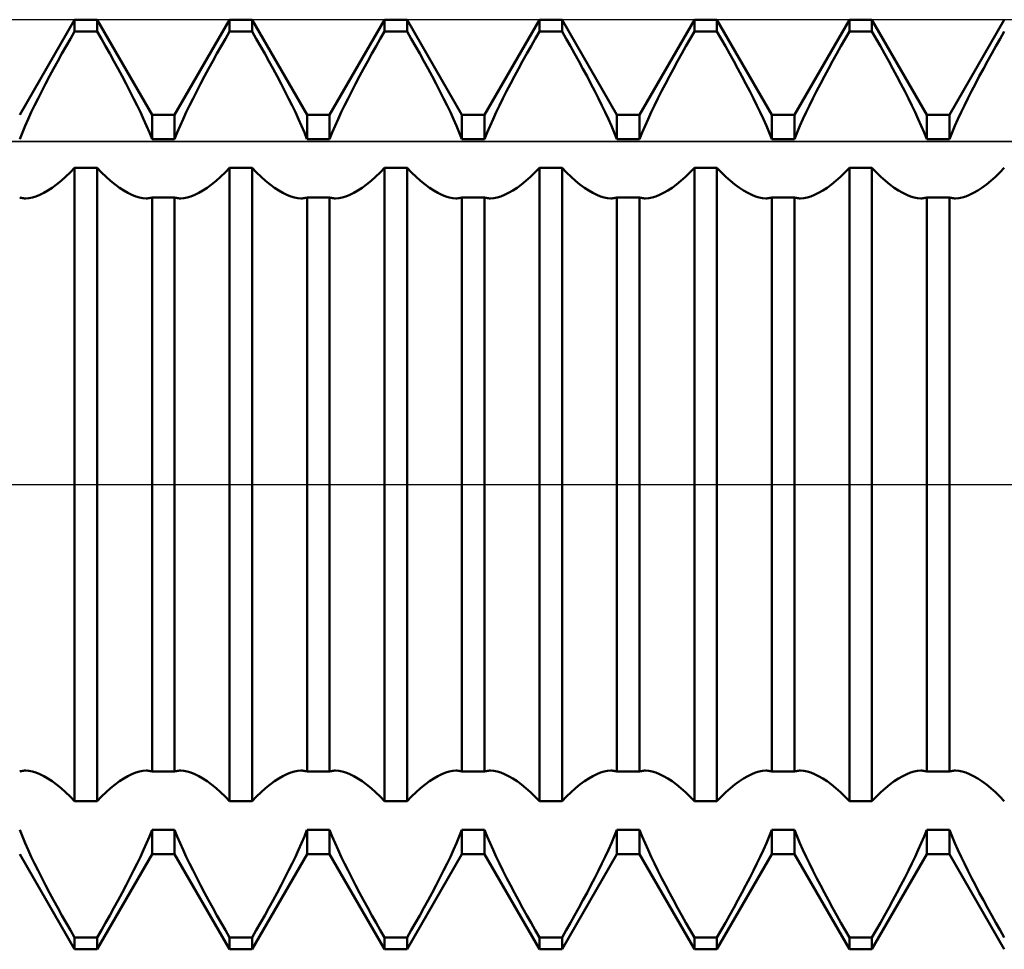
# Model space of a CAD drawing. Units: millimetres. Extents: x -27 to 114, y -36 to 38.
# Drawn here: x 67 to 73, y -3 to 3 of the extents above; entities that cross this region are included whole.
import ezdxf

# ---------------------------------------------------------------- set-up
doc = ezdxf.new("R2010")
doc.units = ezdxf.units.MM
doc.header["$LTSCALE"] = 4.4
doc.linetypes.add('LONGDASH_DASH', pattern=[0.85, 0.4, -0.2, 0.05, -0.2])
for name, color, linetype in [('1', 4, 'CONTINUOUS'), ('4', 2, 'LONGDASH_DASH'), ('CUT', 1, 'CONTINUOUS'), ('NOCUT', 7, 'CONTINUOUS'), ('SK4', 2, 'LONGDASH_DASH')]:
    doc.layers.add(name, color=color, linetype=linetype)

msp = doc.modelspace()

# ---------------------------------------------------------------- linework, layer by layer
at = {"layer": '1', "color": 4, "linetype": 'CONTINUOUS', "lineweight": 50}
for p, q in [((66.5729, 2.3865), (66.9271, 3)), ((66.9271, 3), (67.0729, 3)), ((66.9271, 2.9239), (66.9271, 3)), ((67.4271, 2.3865), (67.0729, 3)), ((67.0729, 2.9239), (67.0729, 3)), ((67.5729, 2.3865), (67.9271, 3)), ((67.9271, 3), (68.0729, 3)), ((67.9271, 2.9239), (67.9271, 3)), ((68.4271, 2.3865), (68.0729, 3)), ((68.0729, 2.9239), (68.0729, 3)), ((68.5729, 2.3865), (68.9271, 3)), ((68.9271, 3), (69.0729, 3)), ((68.9271, 2.9239), (68.9271, 3)), ((69.4271, 2.3865), (69.0729, 3)), ((69.0729, 2.9239), (69.0729, 3)), ((69.5729, 2.3865), (69.9271, 3)), ((69.9271, 3), (70.0729, 3)), ((69.9271, 2.9239), (69.9271, 3)), ((70.4271, 2.3865), (70.0729, 3)), ((70.0729, 2.9239), (70.0729, 3)), ((70.5729, 2.3865), (70.9271, 3)), ((70.9271, 3), (71.0729, 3)), ((70.9271, 2.9239), (70.9271, 3)), ((71.4271, 2.3865), (71.0729, 3)), ((71.0729, 2.9239), (71.0729, 3)), ((71.5729, 2.3865), (71.9271, 3)), ((71.9271, 3), (72.0729, 3)), ((71.9271, 2.9239), (71.9271, 3)), ((72.4271, 2.3865), (72.0729, 3)), ((72.0729, 2.9239), (72.0729, 3)), ((72.5729, 2.3865), (72.9271, 3)), ((66.9001, 2.877), (66.9271, 2.9239)), ((66.9271, 2.9239), (67.0729, 2.9239)), ((67.0999, 2.877), (67.0729, 2.9239)), ((67.9001, 2.877), (67.9271, 2.9239)), ((67.9271, 2.9239), (68.0729, 2.9239)), ((68.0999, 2.877), (68.0729, 2.9239)), ((68.9001, 2.877), (68.9271, 2.9239)), ((68.9271, 2.9239), (69.0729, 2.9239)), ((69.0999, 2.877), (69.0729, 2.9239)), ((69.9001, 2.877), (69.9271, 2.9239)), ((69.9271, 2.9239), (70.0729, 2.9239)), ((70.0999, 2.877), (70.0729, 2.9239)), ((70.9001, 2.877), (70.9271, 2.9239)), ((70.9271, 2.9239), (71.0729, 2.9239)), ((71.0999, 2.877), (71.0729, 2.9239)), ((71.9001, 2.877), (71.9271, 2.9239)), ((71.9271, 2.9239), (72.0729, 2.9239)), ((72.0999, 2.877), (72.0729, 2.9239)), ((72.9001, 2.877), (72.9271, 2.9239)), ((66.8729, 2.8292), (66.9001, 2.877)), ((67.1271, 2.8292), (67.0999, 2.877)), ((67.8729, 2.8292), (67.9001, 2.877)), ((68.1271, 2.8292), (68.0999, 2.877)), ((68.8729, 2.8292), (68.9001, 2.877)), ((69.1271, 2.8292), (69.0999, 2.877)), ((69.8729, 2.8292), (69.9001, 2.877)), ((70.1271, 2.8292), (70.0999, 2.877)), ((70.8729, 2.8292), (70.9001, 2.877)), ((71.1271, 2.8292), (71.0999, 2.877)), ((71.8729, 2.8292), (71.9001, 2.877)), ((72.1271, 2.8292), (72.0999, 2.877)), ((72.8729, 2.8292), (72.9001, 2.877)), ((66.8456, 2.7809), (66.8729, 2.8292)), ((67.1543, 2.7809), (67.1271, 2.8292)), ((67.8456, 2.7809), (67.8729, 2.8292)), ((68.1543, 2.7809), (68.1271, 2.8292)), ((68.8456, 2.7809), (68.8729, 2.8292)), ((69.1543, 2.7809), (69.1271, 2.8292)), ((69.8456, 2.7809), (69.8729, 2.8292)), ((70.1543, 2.7809), (70.1271, 2.8292)), ((70.8456, 2.7809), (70.8729, 2.8292)), ((71.1543, 2.7809), (71.1271, 2.8292)), ((71.8456, 2.7809), (71.8729, 2.8292)), ((72.1543, 2.7809), (72.1271, 2.8292)), ((72.8456, 2.7809), (72.8729, 2.8292)), ((66.8186, 2.7322), (66.8456, 2.7809)), ((67.1814, 2.7322), (67.1543, 2.7809)), ((67.8186, 2.7322), (67.8456, 2.7809)), ((68.1814, 2.7322), (68.1543, 2.7809)), ((68.8186, 2.7322), (68.8456, 2.7809)), ((69.1814, 2.7322), (69.1543, 2.7809)), ((69.8186, 2.7322), (69.8456, 2.7809)), ((70.1814, 2.7322), (70.1543, 2.7809)), ((70.8186, 2.7322), (70.8456, 2.7809)), ((71.1814, 2.7322), (71.1543, 2.7809)), ((71.8186, 2.7322), (71.8456, 2.7809)), ((72.1814, 2.7322), (72.1543, 2.7809)), ((72.8186, 2.7322), (72.8456, 2.7809)), ((66.7657, 2.6347), (66.7919, 2.6834)), ((66.7919, 2.6834), (66.8186, 2.7322)), ((67.2081, 2.6834), (67.1814, 2.7322)), ((67.2343, 2.6347), (67.2081, 2.6834)), ((67.7657, 2.6347), (67.7919, 2.6834)), ((67.7919, 2.6834), (67.8186, 2.7322)), ((68.2081, 2.6834), (68.1814, 2.7322)), ((68.2343, 2.6347), (68.2081, 2.6834)), ((68.7657, 2.6347), (68.7919, 2.6834)), ((68.7919, 2.6834), (68.8186, 2.7322)), ((69.2081, 2.6834), (69.1814, 2.7322)), ((69.2343, 2.6347), (69.2081, 2.6834)), ((69.7657, 2.6347), (69.7919, 2.6834)), ((69.7919, 2.6834), (69.8186, 2.7322)), ((70.2081, 2.6834), (70.1814, 2.7322)), ((70.2343, 2.6347), (70.2081, 2.6834)), ((70.7657, 2.6347), (70.7919, 2.6834)), ((70.7919, 2.6834), (70.8186, 2.7322)), ((71.2081, 2.6834), (71.1814, 2.7322)), ((71.2343, 2.6347), (71.2081, 2.6834)), ((71.7657, 2.6347), (71.7919, 2.6834)), ((71.7919, 2.6834), (71.8186, 2.7322)), ((72.2081, 2.6834), (72.1814, 2.7322)), ((72.2343, 2.6347), (72.2081, 2.6834)), ((72.7657, 2.6347), (72.7919, 2.6834)), ((72.7919, 2.6834), (72.8186, 2.7322)), ((66.7402, 2.5865), (66.7657, 2.6347)), ((67.2598, 2.5865), (67.2343, 2.6347)), ((67.7402, 2.5865), (67.7657, 2.6347)), ((68.2598, 2.5865), (68.2343, 2.6347)), ((68.7402, 2.5865), (68.7657, 2.6347)), ((69.2598, 2.5865), (69.2343, 2.6347)), ((69.7402, 2.5865), (69.7657, 2.6347)), ((70.2598, 2.5865), (70.2343, 2.6347)), ((70.7402, 2.5865), (70.7657, 2.6347)), ((71.2598, 2.5865), (71.2343, 2.6347)), ((71.7402, 2.5865), (71.7657, 2.6347)), ((72.2598, 2.5865), (72.2343, 2.6347)), ((72.7402, 2.5865), (72.7657, 2.6347)), ((66.7155, 2.5388), (66.7402, 2.5865)), ((67.2845, 2.5388), (67.2598, 2.5865)), ((67.7155, 2.5388), (67.7402, 2.5865)), ((68.2845, 2.5388), (68.2598, 2.5865)), ((68.7155, 2.5388), (68.7402, 2.5865)), ((69.2845, 2.5388), (69.2598, 2.5865)), ((69.7155, 2.5388), (69.7402, 2.5865)), ((70.2845, 2.5388), (70.2598, 2.5865)), ((70.7155, 2.5388), (70.7402, 2.5865)), ((71.2845, 2.5388), (71.2598, 2.5865)), ((71.7155, 2.5388), (71.7402, 2.5865)), ((72.2845, 2.5388), (72.2598, 2.5865)), ((72.7155, 2.5388), (72.7402, 2.5865)), ((66.6692, 2.4464), (66.6918, 2.4921)), ((66.6918, 2.4921), (66.7155, 2.5388)), ((67.3082, 2.4921), (67.2845, 2.5388)), ((67.3308, 2.4464), (67.3082, 2.4921)), ((67.6692, 2.4464), (67.6918, 2.4921)), ((67.6918, 2.4921), (67.7155, 2.5388)), ((68.3082, 2.4921), (68.2845, 2.5388)), ((68.3308, 2.4464), (68.3082, 2.4921)), ((68.6692, 2.4464), (68.6918, 2.4921)), ((68.6918, 2.4921), (68.7155, 2.5388)), ((69.3082, 2.4921), (69.2845, 2.5388)), ((69.3308, 2.4464), (69.3082, 2.4921)), ((69.6692, 2.4464), (69.6918, 2.4921)), ((69.6918, 2.4921), (69.7155, 2.5388)), ((70.3082, 2.4921), (70.2845, 2.5388)), ((70.3308, 2.4464), (70.3082, 2.4921)), ((70.6692, 2.4464), (70.6918, 2.4921)), ((70.6918, 2.4921), (70.7155, 2.5388)), ((71.3082, 2.4921), (71.2845, 2.5388)), ((71.3308, 2.4464), (71.3082, 2.4921)), ((71.6692, 2.4464), (71.6918, 2.4921)), ((71.6918, 2.4921), (71.7155, 2.5388)), ((72.3082, 2.4921), (72.2845, 2.5388)), ((72.3308, 2.4464), (72.3082, 2.4921)), ((72.6692, 2.4464), (72.6918, 2.4921)), ((72.6918, 2.4921), (72.7155, 2.5388)), ((66.6479, 2.4021), (66.6692, 2.4464)), ((67.3521, 2.4021), (67.3308, 2.4464)), ((67.6479, 2.4021), (67.6692, 2.4464)), ((68.3521, 2.4021), (68.3308, 2.4464)), ((68.6479, 2.4021), (68.6692, 2.4464)), ((69.3521, 2.4021), (69.3308, 2.4464)), ((69.6479, 2.4021), (69.6692, 2.4464)), ((70.3521, 2.4021), (70.3308, 2.4464)), ((70.6479, 2.4021), (70.6692, 2.4464)), ((71.3521, 2.4021), (71.3308, 2.4464)), ((71.6479, 2.4021), (71.6692, 2.4464)), ((72.3521, 2.4021), (72.3308, 2.4464)), ((72.6479, 2.4021), (72.6692, 2.4464)), ((66.6084, 2.3152), (66.6278, 2.3588)), ((66.6278, 2.3588), (66.6479, 2.4021)), ((67.3722, 2.3588), (67.3521, 2.4021)), ((67.3916, 2.3152), (67.3722, 2.3588)), ((67.4271, 2.3865), (67.5729, 2.3865)), ((67.4271, 2.229), (67.4271, 2.3865)), ((67.5729, 2.229), (67.5729, 2.3865)), ((67.6084, 2.3152), (67.6278, 2.3588)), ((67.6278, 2.3588), (67.6479, 2.4021)), ((68.3722, 2.3588), (68.3521, 2.4021)), ((68.3916, 2.3152), (68.3722, 2.3588)), ((68.4271, 2.3865), (68.5729, 2.3865)), ((68.4271, 2.229), (68.4271, 2.3865)), ((68.5729, 2.229), (68.5729, 2.3865)), ((68.6084, 2.3152), (68.6278, 2.3588)), ((68.6278, 2.3588), (68.6479, 2.4021)), ((69.3722, 2.3588), (69.3521, 2.4021)), ((69.3916, 2.3152), (69.3722, 2.3588)), ((69.4271, 2.3865), (69.5729, 2.3865)), ((69.4271, 2.229), (69.4271, 2.3865)), ((69.5729, 2.229), (69.5729, 2.3865)), ((69.6084, 2.3152), (69.6278, 2.3588)), ((69.6278, 2.3588), (69.6479, 2.4021)), ((70.3722, 2.3588), (70.3521, 2.4021)), ((70.3916, 2.3152), (70.3722, 2.3588)), ((70.4271, 2.3865), (70.5729, 2.3865)), ((70.4271, 2.229), (70.4271, 2.3865)), ((70.5729, 2.229), (70.5729, 2.3865)), ((70.6084, 2.3152), (70.6278, 2.3588)), ((70.6278, 2.3588), (70.6479, 2.4021)), ((71.3722, 2.3588), (71.3521, 2.4021)), ((71.3916, 2.3152), (71.3722, 2.3588)), ((71.4271, 2.3865), (71.5729, 2.3865)), ((71.4271, 2.229), (71.4271, 2.3865)), ((71.5729, 2.229), (71.5729, 2.3865)), ((71.6084, 2.3152), (71.6278, 2.3588)), ((71.6278, 2.3588), (71.6479, 2.4021)), ((72.3722, 2.3588), (72.3521, 2.4021)), ((72.3916, 2.3152), (72.3722, 2.3588)), ((72.4271, 2.3865), (72.5729, 2.3865)), ((72.4271, 2.229), (72.4271, 2.3865)), ((72.5729, 2.229), (72.5729, 2.3865)), ((72.6084, 2.3152), (72.6278, 2.3588)), ((72.6278, 2.3588), (72.6479, 2.4021)), ((66.59, 2.2718), (66.6084, 2.3152)), ((67.41, 2.2718), (67.3916, 2.3152)), ((67.59, 2.2718), (67.6084, 2.3152)), ((68.41, 2.2718), (68.3916, 2.3152)), ((68.59, 2.2718), (68.6084, 2.3152)), ((69.41, 2.2718), (69.3916, 2.3152)), ((69.59, 2.2718), (69.6084, 2.3152)), ((70.41, 2.2718), (70.3916, 2.3152)), ((70.59, 2.2718), (70.6084, 2.3152)), ((71.41, 2.2718), (71.3916, 2.3152)), ((71.59, 2.2718), (71.6084, 2.3152)), ((72.41, 2.2718), (72.3916, 2.3152)), ((72.59, 2.2718), (72.6084, 2.3152)), ((66.573, 2.2291), (66.59, 2.2718)), ((67.427, 2.2291), (67.41, 2.2718)), ((67.4271, 2.229), (67.5729, 2.229)), ((67.573, 2.2291), (67.59, 2.2718)), ((68.427, 2.2291), (68.41, 2.2718)), ((68.4271, 2.229), (68.5729, 2.229)), ((68.573, 2.2291), (68.59, 2.2718)), ((69.427, 2.2291), (69.41, 2.2718)), ((69.4271, 2.229), (69.5729, 2.229)), ((69.573, 2.2291), (69.59, 2.2718)), ((70.427, 2.2291), (70.41, 2.2718)), ((70.4271, 2.229), (70.5729, 2.229)), ((70.573, 2.2291), (70.59, 2.2718)), ((71.427, 2.2291), (71.41, 2.2718)), ((71.4271, 2.229), (71.5729, 2.229)), ((71.573, 2.2291), (71.59, 2.2718)), ((72.427, 2.2291), (72.41, 2.2718)), ((72.4271, 2.229), (72.5729, 2.229)), ((72.573, 2.2291), (72.59, 2.2718)), ((66.8982, 2.014), (66.9271, 2.0436)), ((66.9271, 2.0435), (67.0729, 2.0435)), ((66.9271, -2.0435), (66.9271, 2.0435)), ((67.1018, 2.014), (67.0729, 2.0436)), ((67.0729, -2.0435), (67.0729, 2.0435)), ((67.8982, 2.014), (67.9271, 2.0436)), ((67.9271, 2.0435), (68.0729, 2.0435)), ((67.9271, -2.0435), (67.9271, 2.0435)), ((68.1018, 2.014), (68.0729, 2.0436)), ((68.0729, -2.0435), (68.0729, 2.0435)), ((68.8982, 2.014), (68.9271, 2.0436)), ((68.9271, 2.0435), (69.0729, 2.0435)), ((68.9271, -2.0435), (68.9271, 2.0435)), ((69.1018, 2.014), (69.0729, 2.0436)), ((69.0729, -2.0435), (69.0729, 2.0435)), ((69.8982, 2.014), (69.9271, 2.0436)), ((69.9271, 2.0435), (70.0729, 2.0435)), ((69.9271, -2.0435), (69.9271, 2.0435)), ((70.1018, 2.014), (70.0729, 2.0436)), ((70.0729, -2.0435), (70.0729, 2.0435)), ((70.8982, 2.014), (70.9271, 2.0436)), ((70.9271, 2.0435), (71.0729, 2.0435)), ((70.9271, -2.0435), (70.9271, 2.0435)), ((71.1018, 2.014), (71.0729, 2.0436)), ((71.0729, -2.0435), (71.0729, 2.0435)), ((71.8982, 2.014), (71.9271, 2.0436)), ((71.9271, 2.0435), (72.0729, 2.0435)), ((71.9271, -2.0435), (71.9271, 2.0435)), ((72.1018, 2.014), (72.0729, 2.0436)), ((72.0729, -2.0435), (72.0729, 2.0435)), ((72.8982, 2.014), (72.9271, 2.0436)), ((66.8401, 1.9604), (66.8692, 1.9862)), ((66.8692, 1.9862), (66.8982, 2.014)), ((67.1308, 1.9862), (67.1018, 2.014)), ((67.1599, 1.9604), (67.1308, 1.9862)), ((67.8401, 1.9604), (67.8692, 1.9862)), ((67.8692, 1.9862), (67.8982, 2.014)), ((68.1308, 1.9862), (68.1018, 2.014)), ((68.1599, 1.9604), (68.1308, 1.9862)), ((68.8401, 1.9604), (68.8692, 1.9862)), ((68.8692, 1.9862), (68.8982, 2.014)), ((69.1308, 1.9862), (69.1018, 2.014)), ((69.1599, 1.9604), (69.1308, 1.9862)), ((69.8401, 1.9604), (69.8692, 1.9862)), ((69.8692, 1.9862), (69.8982, 2.014)), ((70.1308, 1.9862), (70.1018, 2.014)), ((70.1599, 1.9604), (70.1308, 1.9862)), ((70.8401, 1.9604), (70.8692, 1.9862)), ((70.8692, 1.9862), (70.8982, 2.014)), ((71.1308, 1.9862), (71.1018, 2.014)), ((71.1599, 1.9604), (71.1308, 1.9862)), ((71.8401, 1.9604), (71.8692, 1.9862)), ((71.8692, 1.9862), (71.8982, 2.014)), ((72.1308, 1.9862), (72.1018, 2.014)), ((72.1599, 1.9604), (72.1308, 1.9862)), ((72.8401, 1.9604), (72.8692, 1.9862)), ((72.8692, 1.9862), (72.8982, 2.014)), ((66.7552, 1.8975), (66.7829, 1.9158)), ((66.7829, 1.9158), (66.8113, 1.9368)), ((66.8113, 1.9368), (66.8401, 1.9604)), ((67.1887, 1.9368), (67.1599, 1.9604)), ((67.2171, 1.9158), (67.1887, 1.9368)), ((67.2448, 1.8975), (67.2171, 1.9158)), ((67.7552, 1.8975), (67.7829, 1.9158)), ((67.7829, 1.9158), (67.8113, 1.9368)), ((67.8113, 1.9368), (67.8401, 1.9604)), ((68.1887, 1.9368), (68.1599, 1.9604)), ((68.2171, 1.9158), (68.1887, 1.9368)), ((68.2448, 1.8975), (68.2171, 1.9158)), ((68.7552, 1.8975), (68.7829, 1.9158)), ((68.7829, 1.9158), (68.8113, 1.9368)), ((68.8113, 1.9368), (68.8401, 1.9604)), ((69.1887, 1.9368), (69.1599, 1.9604)), ((69.2171, 1.9158), (69.1887, 1.9368)), ((69.2448, 1.8975), (69.2171, 1.9158)), ((69.7552, 1.8975), (69.7829, 1.9158)), ((69.7829, 1.9158), (69.8113, 1.9368)), ((69.8113, 1.9368), (69.8401, 1.9604)), ((70.1887, 1.9368), (70.1599, 1.9604)), ((70.2171, 1.9158), (70.1887, 1.9368)), ((70.2448, 1.8975), (70.2171, 1.9158)), ((70.7552, 1.8975), (70.7829, 1.9158)), ((70.7829, 1.9158), (70.8113, 1.9368)), ((70.8113, 1.9368), (70.8401, 1.9604)), ((71.1887, 1.9368), (71.1599, 1.9604)), ((71.2171, 1.9158), (71.1887, 1.9368)), ((71.2448, 1.8975), (71.2171, 1.9158)), ((71.7552, 1.8975), (71.7829, 1.9158)), ((71.7829, 1.9158), (71.8113, 1.9368)), ((71.8113, 1.9368), (71.8401, 1.9604)), ((72.1887, 1.9368), (72.1599, 1.9604)), ((72.2171, 1.9158), (72.1887, 1.9368)), ((72.2448, 1.8975), (72.2171, 1.9158)), ((72.7552, 1.8975), (72.7829, 1.9158)), ((72.7829, 1.9158), (72.8113, 1.9368)), ((72.8113, 1.9368), (72.8401, 1.9604)), ((66.579, 1.8509), (66.573, 1.853)), ((66.5853, 1.8493), (66.579, 1.8509)), ((66.5917, 1.848), (66.5853, 1.8493)), ((66.5983, 1.8471), (66.5917, 1.848)), ((66.605, 1.8465), (66.5983, 1.8471)), ((66.6119, 1.8464), (66.605, 1.8465)), ((66.6119, 1.8464), (66.6328, 1.8478)), ((66.6328, 1.8478), (66.6546, 1.8521)), ((66.6546, 1.8521), (66.6778, 1.8592)), ((66.6778, 1.8592), (66.7025, 1.8692)), ((66.7025, 1.8692), (66.7283, 1.882)), ((66.7283, 1.882), (66.7552, 1.8975)), ((67.2717, 1.882), (67.2448, 1.8975)), ((67.2975, 1.8692), (67.2717, 1.882)), ((67.3222, 1.8592), (67.2975, 1.8692)), ((67.3454, 1.8521), (67.3222, 1.8592)), ((67.3672, 1.8478), (67.3454, 1.8521)), ((67.3881, 1.8464), (67.3672, 1.8478)), ((67.3881, 1.8464), (67.395, 1.8465)), ((67.395, 1.8465), (67.4017, 1.8471)), ((67.4017, 1.8471), (67.4083, 1.848)), ((67.4083, 1.848), (67.4147, 1.8493)), ((67.4147, 1.8493), (67.421, 1.8509)), ((67.421, 1.8509), (67.427, 1.853)), ((67.4271, 1.8528), (67.5729, 1.8528)), ((67.4271, -1.8528), (67.4271, 1.8528)), ((67.5729, -1.8528), (67.5729, 1.8528)), ((67.579, 1.8509), (67.573, 1.853)), ((67.5853, 1.8493), (67.579, 1.8509)), ((67.5917, 1.848), (67.5853, 1.8493)), ((67.5983, 1.8471), (67.5917, 1.848)), ((67.605, 1.8465), (67.5983, 1.8471)), ((67.6119, 1.8464), (67.605, 1.8465)), ((67.6119, 1.8464), (67.6328, 1.8478)), ((67.6328, 1.8478), (67.6546, 1.8521)), ((67.6546, 1.8521), (67.6778, 1.8592)), ((67.6778, 1.8592), (67.7025, 1.8692)), ((67.7025, 1.8692), (67.7283, 1.882)), ((67.7283, 1.882), (67.7552, 1.8975)), ((68.2717, 1.882), (68.2448, 1.8975)), ((68.2975, 1.8692), (68.2717, 1.882)), ((68.3222, 1.8592), (68.2975, 1.8692)), ((68.3454, 1.8521), (68.3222, 1.8592)), ((68.3672, 1.8478), (68.3454, 1.8521)), ((68.3881, 1.8464), (68.3672, 1.8478)), ((68.3881, 1.8464), (68.395, 1.8465)), ((68.395, 1.8465), (68.4017, 1.8471)), ((68.4017, 1.8471), (68.4083, 1.848)), ((68.4083, 1.848), (68.4147, 1.8493)), ((68.4147, 1.8493), (68.421, 1.8509)), ((68.421, 1.8509), (68.427, 1.853)), ((68.4271, 1.8528), (68.5729, 1.8528)), ((68.4271, -1.8528), (68.4271, 1.8528)), ((68.5729, -1.8528), (68.5729, 1.8528)), ((68.579, 1.8509), (68.573, 1.853)), ((68.5853, 1.8493), (68.579, 1.8509)), ((68.5917, 1.848), (68.5853, 1.8493)), ((68.5983, 1.8471), (68.5917, 1.848)), ((68.605, 1.8465), (68.5983, 1.8471)), ((68.6119, 1.8464), (68.605, 1.8465)), ((68.6119, 1.8464), (68.6328, 1.8478)), ((68.6328, 1.8478), (68.6546, 1.8521)), ((68.6546, 1.8521), (68.6778, 1.8592)), ((68.6778, 1.8592), (68.7025, 1.8692)), ((68.7025, 1.8692), (68.7283, 1.882)), ((68.7283, 1.882), (68.7552, 1.8975)), ((69.2717, 1.882), (69.2448, 1.8975)), ((69.2975, 1.8692), (69.2717, 1.882)), ((69.3222, 1.8592), (69.2975, 1.8692)), ((69.3454, 1.8521), (69.3222, 1.8592)), ((69.3672, 1.8478), (69.3454, 1.8521)), ((69.3881, 1.8464), (69.3672, 1.8478)), ((69.3881, 1.8464), (69.395, 1.8465)), ((69.395, 1.8465), (69.4017, 1.8471)), ((69.4017, 1.8471), (69.4083, 1.848)), ((69.4083, 1.848), (69.4147, 1.8493)), ((69.4147, 1.8493), (69.421, 1.8509)), ((69.421, 1.8509), (69.427, 1.853)), ((69.4271, 1.8528), (69.5729, 1.8528)), ((69.4271, -1.8528), (69.4271, 1.8528)), ((69.5729, -1.8528), (69.5729, 1.8528)), ((69.579, 1.8509), (69.573, 1.853)), ((69.5853, 1.8493), (69.579, 1.8509)), ((69.5917, 1.848), (69.5853, 1.8493)), ((69.5983, 1.8471), (69.5917, 1.848)), ((69.605, 1.8465), (69.5983, 1.8471)), ((69.6119, 1.8464), (69.605, 1.8465)), ((69.6119, 1.8464), (69.6328, 1.8478)), ((69.6328, 1.8478), (69.6546, 1.8521)), ((69.6546, 1.8521), (69.6778, 1.8592)), ((69.6778, 1.8592), (69.7025, 1.8692)), ((69.7025, 1.8692), (69.7283, 1.882)), ((69.7283, 1.882), (69.7552, 1.8975)), ((70.2717, 1.882), (70.2448, 1.8975)), ((70.2975, 1.8692), (70.2717, 1.882)), ((70.3222, 1.8592), (70.2975, 1.8692)), ((70.3454, 1.8521), (70.3222, 1.8592)), ((70.3672, 1.8478), (70.3454, 1.8521)), ((70.3881, 1.8464), (70.3672, 1.8478)), ((70.3881, 1.8464), (70.395, 1.8465)), ((70.395, 1.8465), (70.4017, 1.8471)), ((70.4017, 1.8471), (70.4083, 1.848)), ((70.4083, 1.848), (70.4147, 1.8493)), ((70.4147, 1.8493), (70.421, 1.8509)), ((70.421, 1.8509), (70.427, 1.853)), ((70.4271, 1.8528), (70.5729, 1.8528)), ((70.4271, -1.8528), (70.4271, 1.8528)), ((70.5729, -1.8528), (70.5729, 1.8528)), ((70.579, 1.8509), (70.573, 1.853)), ((70.5853, 1.8493), (70.579, 1.8509)), ((70.5917, 1.848), (70.5853, 1.8493)), ((70.5983, 1.8471), (70.5917, 1.848)), ((70.605, 1.8465), (70.5983, 1.8471)), ((70.6119, 1.8464), (70.605, 1.8465)), ((70.6119, 1.8464), (70.6328, 1.8478)), ((70.6328, 1.8478), (70.6546, 1.8521)), ((70.6546, 1.8521), (70.6778, 1.8592)), ((70.6778, 1.8592), (70.7025, 1.8692)), ((70.7025, 1.8692), (70.7283, 1.882)), ((70.7283, 1.882), (70.7552, 1.8975)), ((71.2717, 1.882), (71.2448, 1.8975)), ((71.2975, 1.8692), (71.2717, 1.882)), ((71.3222, 1.8592), (71.2975, 1.8692)), ((71.3454, 1.8521), (71.3222, 1.8592)), ((71.3672, 1.8478), (71.3454, 1.8521)), ((71.3881, 1.8464), (71.3672, 1.8478)), ((71.3881, 1.8464), (71.395, 1.8465)), ((71.395, 1.8465), (71.4017, 1.8471)), ((71.4017, 1.8471), (71.4083, 1.848)), ((71.4083, 1.848), (71.4147, 1.8493)), ((71.4147, 1.8493), (71.421, 1.8509)), ((71.421, 1.8509), (71.427, 1.853)), ((71.4271, 1.8528), (71.5729, 1.8528)), ((71.4271, -1.8528), (71.4271, 1.8528)), ((71.5729, -1.8528), (71.5729, 1.8528)), ((71.579, 1.8509), (71.573, 1.853)), ((71.5853, 1.8493), (71.579, 1.8509)), ((71.5917, 1.848), (71.5853, 1.8493)), ((71.5983, 1.8471), (71.5917, 1.848)), ((71.605, 1.8465), (71.5983, 1.8471)), ((71.6119, 1.8464), (71.605, 1.8465)), ((71.6119, 1.8464), (71.6328, 1.8478)), ((71.6328, 1.8478), (71.6546, 1.8521)), ((71.6546, 1.8521), (71.6778, 1.8592)), ((71.6778, 1.8592), (71.7025, 1.8692)), ((71.7025, 1.8692), (71.7283, 1.882)), ((71.7283, 1.882), (71.7552, 1.8975)), ((72.2717, 1.882), (72.2448, 1.8975)), ((72.2975, 1.8692), (72.2717, 1.882)), ((72.3222, 1.8592), (72.2975, 1.8692)), ((72.3454, 1.8521), (72.3222, 1.8592)), ((72.3672, 1.8478), (72.3454, 1.8521)), ((72.3881, 1.8464), (72.3672, 1.8478)), ((72.3881, 1.8464), (72.395, 1.8465)), ((72.395, 1.8465), (72.4017, 1.8471)), ((72.4017, 1.8471), (72.4083, 1.848)), ((72.4083, 1.848), (72.4147, 1.8493)), ((72.4147, 1.8493), (72.421, 1.8509)), ((72.421, 1.8509), (72.427, 1.853)), ((72.4271, 1.8528), (72.5729, 1.8528)), ((72.4271, -1.8528), (72.4271, 1.8528)), ((72.5729, -1.8528), (72.5729, 1.8528)), ((72.579, 1.8509), (72.573, 1.853)), ((72.5853, 1.8493), (72.579, 1.8509)), ((72.5917, 1.848), (72.5853, 1.8493)), ((72.5983, 1.8471), (72.5917, 1.848)), ((72.605, 1.8465), (72.5983, 1.8471)), ((72.6119, 1.8464), (72.605, 1.8465)), ((72.6119, 1.8464), (72.6328, 1.8478)), ((72.6328, 1.8478), (72.6546, 1.8521)), ((72.6546, 1.8521), (72.6778, 1.8592)), ((72.6778, 1.8592), (72.7025, 1.8692)), ((72.7025, 1.8692), (72.7283, 1.882)), ((72.7283, 1.882), (72.7552, 1.8975)), ((66.573, -1.853), (66.579, -1.8509)), ((66.579, -1.8509), (66.5853, -1.8493)), ((66.5853, -1.8493), (66.5917, -1.848)), ((66.5917, -1.848), (66.5983, -1.8471)), ((66.5983, -1.8471), (66.605, -1.8465)), ((66.605, -1.8465), (66.6119, -1.8464)), ((66.6328, -1.8478), (66.6119, -1.8464)), ((66.6546, -1.8521), (66.6328, -1.8478)), ((66.6778, -1.8592), (66.6546, -1.8521)), ((66.7025, -1.8692), (66.6778, -1.8592)), ((66.7283, -1.882), (66.7025, -1.8692)), ((66.7552, -1.8975), (66.7283, -1.882)), ((66.7829, -1.9158), (66.7552, -1.8975)), ((67.2171, -1.9158), (67.2448, -1.8975)), ((67.2448, -1.8975), (67.2717, -1.882)), ((67.2717, -1.882), (67.2975, -1.8692)), ((67.2975, -1.8692), (67.3222, -1.8592)), ((67.3222, -1.8592), (67.3454, -1.8521)), ((67.3454, -1.8521), (67.3672, -1.8478)), ((67.3672, -1.8478), (67.3881, -1.8464)), ((67.395, -1.8465), (67.3881, -1.8464)), ((67.4017, -1.8471), (67.395, -1.8465)), ((67.4083, -1.848), (67.4017, -1.8471)), ((67.4147, -1.8493), (67.4083, -1.848)), ((67.421, -1.8509), (67.4147, -1.8493)), ((67.427, -1.853), (67.421, -1.8509)), ((67.4271, -1.8528), (67.5729, -1.8528)), ((67.573, -1.853), (67.579, -1.8509)), ((67.579, -1.8509), (67.5853, -1.8493)), ((67.5853, -1.8493), (67.5917, -1.848)), ((67.5917, -1.848), (67.5983, -1.8471)), ((67.5983, -1.8471), (67.605, -1.8465)), ((67.605, -1.8465), (67.6119, -1.8464)), ((67.6328, -1.8478), (67.6119, -1.8464)), ((67.6546, -1.8521), (67.6328, -1.8478)), ((67.6778, -1.8592), (67.6546, -1.8521)), ((67.7025, -1.8692), (67.6778, -1.8592)), ((67.7283, -1.882), (67.7025, -1.8692)), ((67.7552, -1.8975), (67.7283, -1.882)), ((67.7829, -1.9158), (67.7552, -1.8975)), ((68.2171, -1.9158), (68.2448, -1.8975)), ((68.2448, -1.8975), (68.2717, -1.882)), ((68.2717, -1.882), (68.2975, -1.8692)), ((68.2975, -1.8692), (68.3222, -1.8592)), ((68.3222, -1.8592), (68.3454, -1.8521)), ((68.3454, -1.8521), (68.3672, -1.8478)), ((68.3672, -1.8478), (68.3881, -1.8464)), ((68.395, -1.8465), (68.3881, -1.8464)), ((68.4017, -1.8471), (68.395, -1.8465)), ((68.4083, -1.848), (68.4017, -1.8471)), ((68.4147, -1.8493), (68.4083, -1.848)), ((68.421, -1.8509), (68.4147, -1.8493)), ((68.427, -1.853), (68.421, -1.8509)), ((68.4271, -1.8528), (68.5729, -1.8528)), ((68.573, -1.853), (68.579, -1.8509)), ((68.579, -1.8509), (68.5853, -1.8493)), ((68.5853, -1.8493), (68.5917, -1.848)), ((68.5917, -1.848), (68.5983, -1.8471)), ((68.5983, -1.8471), (68.605, -1.8465)), ((68.605, -1.8465), (68.6119, -1.8464)), ((68.6328, -1.8478), (68.6119, -1.8464)), ((68.6546, -1.8521), (68.6328, -1.8478)), ((68.6778, -1.8592), (68.6546, -1.8521)), ((68.7025, -1.8692), (68.6778, -1.8592)), ((68.7283, -1.882), (68.7025, -1.8692)), ((68.7552, -1.8975), (68.7283, -1.882)), ((68.7829, -1.9158), (68.7552, -1.8975)), ((69.2171, -1.9158), (69.2448, -1.8975)), ((69.2448, -1.8975), (69.2717, -1.882)), ((69.2717, -1.882), (69.2975, -1.8692)), ((69.2975, -1.8692), (69.3222, -1.8592)), ((69.3222, -1.8592), (69.3454, -1.8521)), ((69.3454, -1.8521), (69.3672, -1.8478)), ((69.3672, -1.8478), (69.3881, -1.8464)), ((69.395, -1.8465), (69.3881, -1.8464)), ((69.4017, -1.8471), (69.395, -1.8465)), ((69.4083, -1.848), (69.4017, -1.8471)), ((69.4147, -1.8493), (69.4083, -1.848)), ((69.421, -1.8509), (69.4147, -1.8493)), ((69.427, -1.853), (69.421, -1.8509)), ((69.4271, -1.8528), (69.5729, -1.8528)), ((69.573, -1.853), (69.579, -1.8509)), ((69.579, -1.8509), (69.5853, -1.8493)), ((69.5853, -1.8493), (69.5917, -1.848)), ((69.5917, -1.848), (69.5983, -1.8471)), ((69.5983, -1.8471), (69.605, -1.8465)), ((69.605, -1.8465), (69.6119, -1.8464)), ((69.6328, -1.8478), (69.6119, -1.8464)), ((69.6546, -1.8521), (69.6328, -1.8478)), ((69.6778, -1.8592), (69.6546, -1.8521)), ((69.7025, -1.8692), (69.6778, -1.8592)), ((69.7283, -1.882), (69.7025, -1.8692)), ((69.7552, -1.8975), (69.7283, -1.882)), ((69.7829, -1.9158), (69.7552, -1.8975)), ((70.2171, -1.9158), (70.2448, -1.8975)), ((70.2448, -1.8975), (70.2717, -1.882)), ((70.2717, -1.882), (70.2975, -1.8692)), ((70.2975, -1.8692), (70.3222, -1.8592)), ((70.3222, -1.8592), (70.3454, -1.8521)), ((70.3454, -1.8521), (70.3672, -1.8478)), ((70.3672, -1.8478), (70.3881, -1.8464)), ((70.395, -1.8465), (70.3881, -1.8464)), ((70.4017, -1.8471), (70.395, -1.8465)), ((70.4083, -1.848), (70.4017, -1.8471)), ((70.4147, -1.8493), (70.4083, -1.848)), ((70.421, -1.8509), (70.4147, -1.8493)), ((70.427, -1.853), (70.421, -1.8509)), ((70.4271, -1.8528), (70.5729, -1.8528)), ((70.573, -1.853), (70.579, -1.8509)), ((70.579, -1.8509), (70.5853, -1.8493)), ((70.5853, -1.8493), (70.5917, -1.848)), ((70.5917, -1.848), (70.5983, -1.8471)), ((70.5983, -1.8471), (70.605, -1.8465)), ((70.605, -1.8465), (70.6119, -1.8464)), ((70.6328, -1.8478), (70.6119, -1.8464)), ((70.6546, -1.8521), (70.6328, -1.8478)), ((70.6778, -1.8592), (70.6546, -1.8521)), ((70.7025, -1.8692), (70.6778, -1.8592)), ((70.7283, -1.882), (70.7025, -1.8692)), ((70.7552, -1.8975), (70.7283, -1.882)), ((70.7829, -1.9158), (70.7552, -1.8975)), ((71.2171, -1.9158), (71.2448, -1.8975)), ((71.2448, -1.8975), (71.2717, -1.882)), ((71.2717, -1.882), (71.2975, -1.8692)), ((71.2975, -1.8692), (71.3222, -1.8592)), ((71.3222, -1.8592), (71.3454, -1.8521)), ((71.3454, -1.8521), (71.3672, -1.8478)), ((71.3672, -1.8478), (71.3881, -1.8464)), ((71.395, -1.8465), (71.3881, -1.8464)), ((71.4017, -1.8471), (71.395, -1.8465)), ((71.4083, -1.848), (71.4017, -1.8471)), ((71.4147, -1.8493), (71.4083, -1.848)), ((71.421, -1.8509), (71.4147, -1.8493)), ((71.427, -1.853), (71.421, -1.8509)), ((71.4271, -1.8528), (71.5729, -1.8528)), ((71.573, -1.853), (71.579, -1.8509)), ((71.579, -1.8509), (71.5853, -1.8493)), ((71.5853, -1.8493), (71.5917, -1.848)), ((71.5917, -1.848), (71.5983, -1.8471)), ((71.5983, -1.8471), (71.605, -1.8465)), ((71.605, -1.8465), (71.6119, -1.8464)), ((71.6328, -1.8478), (71.6119, -1.8464)), ((71.6546, -1.8521), (71.6328, -1.8478)), ((71.6778, -1.8592), (71.6546, -1.8521)), ((71.7025, -1.8692), (71.6778, -1.8592)), ((71.7283, -1.882), (71.7025, -1.8692)), ((71.7552, -1.8975), (71.7283, -1.882)), ((71.7829, -1.9158), (71.7552, -1.8975)), ((72.2171, -1.9158), (72.2448, -1.8975)), ((72.2448, -1.8975), (72.2717, -1.882)), ((72.2717, -1.882), (72.2975, -1.8692)), ((72.2975, -1.8692), (72.3222, -1.8592)), ((72.3222, -1.8592), (72.3454, -1.8521)), ((72.3454, -1.8521), (72.3672, -1.8478)), ((72.3672, -1.8478), (72.3881, -1.8464)), ((72.395, -1.8465), (72.3881, -1.8464)), ((72.4017, -1.8471), (72.395, -1.8465)), ((72.4083, -1.848), (72.4017, -1.8471)), ((72.4147, -1.8493), (72.4083, -1.848)), ((72.421, -1.8509), (72.4147, -1.8493)), ((72.427, -1.853), (72.421, -1.8509)), ((72.4271, -1.8528), (72.5729, -1.8528)), ((72.573, -1.853), (72.579, -1.8509)), ((72.579, -1.8509), (72.5853, -1.8493)), ((72.5853, -1.8493), (72.5917, -1.848)), ((72.5917, -1.848), (72.5983, -1.8471)), ((72.5983, -1.8471), (72.605, -1.8465)), ((72.605, -1.8465), (72.6119, -1.8464)), ((72.6328, -1.8478), (72.6119, -1.8464)), ((72.6546, -1.8521), (72.6328, -1.8478)), ((72.6778, -1.8592), (72.6546, -1.8521)), ((72.7025, -1.8692), (72.6778, -1.8592)), ((72.7283, -1.882), (72.7025, -1.8692)), ((72.7552, -1.8975), (72.7283, -1.882)), ((72.7829, -1.9158), (72.7552, -1.8975)), ((66.8113, -1.9368), (66.7829, -1.9158)), ((66.8401, -1.9604), (66.8113, -1.9368)), ((66.8692, -1.9862), (66.8401, -1.9604)), ((67.1308, -1.9862), (67.1599, -1.9604)), ((67.1599, -1.9604), (67.1887, -1.9368)), ((67.1887, -1.9368), (67.2171, -1.9158)), ((67.8113, -1.9368), (67.7829, -1.9158)), ((67.8401, -1.9604), (67.8113, -1.9368)), ((67.8692, -1.9862), (67.8401, -1.9604)), ((68.1308, -1.9862), (68.1599, -1.9604)), ((68.1599, -1.9604), (68.1887, -1.9368)), ((68.1887, -1.9368), (68.2171, -1.9158)), ((68.8113, -1.9368), (68.7829, -1.9158)), ((68.8401, -1.9604), (68.8113, -1.9368)), ((68.8692, -1.9862), (68.8401, -1.9604)), ((69.1308, -1.9862), (69.1599, -1.9604)), ((69.1599, -1.9604), (69.1887, -1.9368)), ((69.1887, -1.9368), (69.2171, -1.9158)), ((69.8113, -1.9368), (69.7829, -1.9158)), ((69.8401, -1.9604), (69.8113, -1.9368)), ((69.8692, -1.9862), (69.8401, -1.9604)), ((70.1308, -1.9862), (70.1599, -1.9604)), ((70.1599, -1.9604), (70.1887, -1.9368)), ((70.1887, -1.9368), (70.2171, -1.9158)), ((70.8113, -1.9368), (70.7829, -1.9158)), ((70.8401, -1.9604), (70.8113, -1.9368)), ((70.8692, -1.9862), (70.8401, -1.9604)), ((71.1308, -1.9862), (71.1599, -1.9604)), ((71.1599, -1.9604), (71.1887, -1.9368)), ((71.1887, -1.9368), (71.2171, -1.9158)), ((71.8113, -1.9368), (71.7829, -1.9158)), ((71.8401, -1.9604), (71.8113, -1.9368)), ((71.8692, -1.9862), (71.8401, -1.9604)), ((72.1308, -1.9862), (72.1599, -1.9604)), ((72.1599, -1.9604), (72.1887, -1.9368)), ((72.1887, -1.9368), (72.2171, -1.9158)), ((72.8113, -1.9368), (72.7829, -1.9158)), ((72.8401, -1.9604), (72.8113, -1.9368)), ((72.8692, -1.9862), (72.8401, -1.9604)), ((66.8982, -2.014), (66.8692, -1.9862)), ((66.9271, -2.0436), (66.8982, -2.014)), ((67.0729, -2.0436), (67.1018, -2.014)), ((67.1018, -2.014), (67.1308, -1.9862)), ((67.8982, -2.014), (67.8692, -1.9862)), ((67.9271, -2.0436), (67.8982, -2.014)), ((68.0729, -2.0436), (68.1018, -2.014)), ((68.1018, -2.014), (68.1308, -1.9862)), ((68.8982, -2.014), (68.8692, -1.9862)), ((68.9271, -2.0436), (68.8982, -2.014)), ((69.0729, -2.0436), (69.1018, -2.014)), ((69.1018, -2.014), (69.1308, -1.9862)), ((69.8982, -2.014), (69.8692, -1.9862)), ((69.9271, -2.0436), (69.8982, -2.014)), ((70.0729, -2.0436), (70.1018, -2.014)), ((70.1018, -2.014), (70.1308, -1.9862)), ((70.8982, -2.014), (70.8692, -1.9862)), ((70.9271, -2.0436), (70.8982, -2.014)), ((71.0729, -2.0436), (71.1018, -2.014)), ((71.1018, -2.014), (71.1308, -1.9862)), ((71.8982, -2.014), (71.8692, -1.9862)), ((71.9271, -2.0436), (71.8982, -2.014)), ((72.0729, -2.0436), (72.1018, -2.014)), ((72.1018, -2.014), (72.1308, -1.9862)), ((72.8982, -2.014), (72.8692, -1.9862)), ((72.9271, -2.0436), (72.8982, -2.014)), ((66.9271, -2.0435), (67.0729, -2.0435)), ((67.9271, -2.0435), (68.0729, -2.0435)), ((68.9271, -2.0435), (69.0729, -2.0435)), ((69.9271, -2.0435), (70.0729, -2.0435)), ((70.9271, -2.0435), (71.0729, -2.0435)), ((71.9271, -2.0435), (72.0729, -2.0435)), ((66.59, -2.2718), (66.573, -2.2291)), ((66.6084, -2.3152), (66.59, -2.2718)), ((67.3916, -2.3152), (67.41, -2.2718)), ((67.41, -2.2718), (67.427, -2.2291)), ((67.4271, -2.229), (67.5729, -2.229)), ((67.4271, -2.3865), (67.4271, -2.229)), ((67.5729, -2.3865), (67.5729, -2.229)), ((67.59, -2.2718), (67.573, -2.2291)), ((67.6084, -2.3152), (67.59, -2.2718)), ((68.3916, -2.3152), (68.41, -2.2718)), ((68.41, -2.2718), (68.427, -2.2291)), ((68.4271, -2.229), (68.5729, -2.229)), ((68.4271, -2.3865), (68.4271, -2.229)), ((68.5729, -2.3865), (68.5729, -2.229)), ((68.59, -2.2718), (68.573, -2.2291)), ((68.6084, -2.3152), (68.59, -2.2718)), ((69.3916, -2.3152), (69.41, -2.2718)), ((69.41, -2.2718), (69.427, -2.2291)), ((69.4271, -2.229), (69.5729, -2.229)), ((69.4271, -2.3865), (69.4271, -2.229)), ((69.5729, -2.3865), (69.5729, -2.229)), ((69.59, -2.2718), (69.573, -2.2291)), ((69.6084, -2.3152), (69.59, -2.2718)), ((70.3916, -2.3152), (70.41, -2.2718)), ((70.41, -2.2718), (70.427, -2.2291)), ((70.4271, -2.229), (70.5729, -2.229)), ((70.4271, -2.3865), (70.4271, -2.229)), ((70.5729, -2.3865), (70.5729, -2.229)), ((70.59, -2.2718), (70.573, -2.2291)), ((70.6084, -2.3152), (70.59, -2.2718)), ((71.3916, -2.3152), (71.41, -2.2718)), ((71.41, -2.2718), (71.427, -2.2291)), ((71.4271, -2.229), (71.5729, -2.229)), ((71.4271, -2.3865), (71.4271, -2.229)), ((71.5729, -2.3865), (71.5729, -2.229)), ((71.59, -2.2718), (71.573, -2.2291)), ((71.6084, -2.3152), (71.59, -2.2718)), ((72.3916, -2.3152), (72.41, -2.2718)), ((72.41, -2.2718), (72.427, -2.2291)), ((72.4271, -2.229), (72.5729, -2.229)), ((72.4271, -2.3865), (72.4271, -2.229)), ((72.5729, -2.3865), (72.5729, -2.229)), ((72.59, -2.2718), (72.573, -2.2291)), ((72.6084, -2.3152), (72.59, -2.2718)), ((66.6278, -2.3588), (66.6084, -2.3152)), ((67.3722, -2.3588), (67.3916, -2.3152)), ((67.6278, -2.3588), (67.6084, -2.3152)), ((68.3722, -2.3588), (68.3916, -2.3152)), ((68.6278, -2.3588), (68.6084, -2.3152)), ((69.3722, -2.3588), (69.3916, -2.3152)), ((69.6278, -2.3588), (69.6084, -2.3152)), ((70.3722, -2.3588), (70.3916, -2.3152)), ((70.6278, -2.3588), (70.6084, -2.3152)), ((71.3722, -2.3588), (71.3916, -2.3152)), ((71.6278, -2.3588), (71.6084, -2.3152)), ((72.3722, -2.3588), (72.3916, -2.3152)), ((72.6278, -2.3588), (72.6084, -2.3152)), ((66.9271, -3), (66.5729, -2.3865)), ((66.6479, -2.4021), (66.6278, -2.3588)), ((66.6692, -2.4464), (66.6479, -2.4021)), ((67.0729, -3), (67.4271, -2.3865)), ((67.3308, -2.4464), (67.3521, -2.4021)), ((67.3521, -2.4021), (67.3722, -2.3588)), ((67.4271, -2.3865), (67.5729, -2.3865)), ((67.9271, -3), (67.5729, -2.3865)), ((67.6479, -2.4021), (67.6278, -2.3588)), ((67.6692, -2.4464), (67.6479, -2.4021)), ((68.0729, -3), (68.4271, -2.3865)), ((68.3308, -2.4464), (68.3521, -2.4021)), ((68.3521, -2.4021), (68.3722, -2.3588)), ((68.4271, -2.3865), (68.5729, -2.3865)), ((68.9271, -3), (68.5729, -2.3865)), ((68.6479, -2.4021), (68.6278, -2.3588)), ((68.6692, -2.4464), (68.6479, -2.4021)), ((69.0729, -3), (69.4271, -2.3865)), ((69.3308, -2.4464), (69.3521, -2.4021)), ((69.3521, -2.4021), (69.3722, -2.3588)), ((69.4271, -2.3865), (69.5729, -2.3865)), ((69.9271, -3), (69.5729, -2.3865)), ((69.6479, -2.4021), (69.6278, -2.3588)), ((69.6692, -2.4464), (69.6479, -2.4021)), ((70.0729, -3), (70.4271, -2.3865)), ((70.3308, -2.4464), (70.3521, -2.4021)), ((70.3521, -2.4021), (70.3722, -2.3588)), ((70.4271, -2.3865), (70.5729, -2.3865)), ((70.9271, -3), (70.5729, -2.3865)), ((70.6479, -2.4021), (70.6278, -2.3588)), ((70.6692, -2.4464), (70.6479, -2.4021)), ((71.0729, -3), (71.4271, -2.3865)), ((71.3308, -2.4464), (71.3521, -2.4021)), ((71.3521, -2.4021), (71.3722, -2.3588)), ((71.4271, -2.3865), (71.5729, -2.3865)), ((71.9271, -3), (71.5729, -2.3865)), ((71.6479, -2.4021), (71.6278, -2.3588)), ((71.6692, -2.4464), (71.6479, -2.4021)), ((72.0729, -3), (72.4271, -2.3865)), ((72.3308, -2.4464), (72.3521, -2.4021)), ((72.3521, -2.4021), (72.3722, -2.3588)), ((72.4271, -2.3865), (72.5729, -2.3865)), ((72.9271, -3), (72.5729, -2.3865)), ((72.6479, -2.4021), (72.6278, -2.3588)), ((72.6692, -2.4464), (72.6479, -2.4021)), ((66.6918, -2.4921), (66.6692, -2.4464)), ((67.3082, -2.4921), (67.3308, -2.4464)), ((67.6918, -2.4921), (67.6692, -2.4464)), ((68.3082, -2.4921), (68.3308, -2.4464)), ((68.6918, -2.4921), (68.6692, -2.4464)), ((69.3082, -2.4921), (69.3308, -2.4464)), ((69.6918, -2.4921), (69.6692, -2.4464)), ((70.3082, -2.4921), (70.3308, -2.4464)), ((70.6918, -2.4921), (70.6692, -2.4464)), ((71.3082, -2.4921), (71.3308, -2.4464)), ((71.6918, -2.4921), (71.6692, -2.4464)), ((72.3082, -2.4921), (72.3308, -2.4464)), ((72.6918, -2.4921), (72.6692, -2.4464)), ((66.7155, -2.5388), (66.6918, -2.4921)), ((66.7402, -2.5865), (66.7155, -2.5388)), ((67.2598, -2.5865), (67.2845, -2.5388)), ((67.2845, -2.5388), (67.3082, -2.4921)), ((67.7155, -2.5388), (67.6918, -2.4921)), ((67.7402, -2.5865), (67.7155, -2.5388)), ((68.2598, -2.5865), (68.2845, -2.5388)), ((68.2845, -2.5388), (68.3082, -2.4921)), ((68.7155, -2.5388), (68.6918, -2.4921)), ((68.7402, -2.5865), (68.7155, -2.5388)), ((69.2598, -2.5865), (69.2845, -2.5388)), ((69.2845, -2.5388), (69.3082, -2.4921)), ((69.7155, -2.5388), (69.6918, -2.4921)), ((69.7402, -2.5865), (69.7155, -2.5388)), ((70.2598, -2.5865), (70.2845, -2.5388)), ((70.2845, -2.5388), (70.3082, -2.4921)), ((70.7155, -2.5388), (70.6918, -2.4921)), ((70.7402, -2.5865), (70.7155, -2.5388)), ((71.2598, -2.5865), (71.2845, -2.5388)), ((71.2845, -2.5388), (71.3082, -2.4921)), ((71.7155, -2.5388), (71.6918, -2.4921)), ((71.7402, -2.5865), (71.7155, -2.5388)), ((72.2598, -2.5865), (72.2845, -2.5388)), ((72.2845, -2.5388), (72.3082, -2.4921)), ((72.7155, -2.5388), (72.6918, -2.4921)), ((72.7402, -2.5865), (72.7155, -2.5388)), ((66.7657, -2.6347), (66.7402, -2.5865)), ((67.2343, -2.6347), (67.2598, -2.5865)), ((67.7657, -2.6347), (67.7402, -2.5865)), ((68.2343, -2.6347), (68.2598, -2.5865)), ((68.7657, -2.6347), (68.7402, -2.5865)), ((69.2343, -2.6347), (69.2598, -2.5865)), ((69.7657, -2.6347), (69.7402, -2.5865)), ((70.2343, -2.6347), (70.2598, -2.5865)), ((70.7657, -2.6347), (70.7402, -2.5865)), ((71.2343, -2.6347), (71.2598, -2.5865)), ((71.7657, -2.6347), (71.7402, -2.5865)), ((72.2343, -2.6347), (72.2598, -2.5865)), ((72.7657, -2.6347), (72.7402, -2.5865)), ((66.7919, -2.6834), (66.7657, -2.6347)), ((67.2081, -2.6834), (67.2343, -2.6347)), ((67.7919, -2.6834), (67.7657, -2.6347)), ((68.2081, -2.6834), (68.2343, -2.6347)), ((68.7919, -2.6834), (68.7657, -2.6347)), ((69.2081, -2.6834), (69.2343, -2.6347)), ((69.7919, -2.6834), (69.7657, -2.6347)), ((70.2081, -2.6834), (70.2343, -2.6347)), ((70.7919, -2.6834), (70.7657, -2.6347)), ((71.2081, -2.6834), (71.2343, -2.6347)), ((71.7919, -2.6834), (71.7657, -2.6347)), ((72.2081, -2.6834), (72.2343, -2.6347)), ((72.7919, -2.6834), (72.7657, -2.6347)), ((66.8186, -2.7322), (66.7919, -2.6834)), ((66.8456, -2.7809), (66.8186, -2.7322)), ((67.1543, -2.7809), (67.1814, -2.7322)), ((67.1814, -2.7322), (67.2081, -2.6834)), ((67.8186, -2.7322), (67.7919, -2.6834)), ((67.8456, -2.7809), (67.8186, -2.7322)), ((68.1543, -2.7809), (68.1814, -2.7322)), ((68.1814, -2.7322), (68.2081, -2.6834)), ((68.8186, -2.7322), (68.7919, -2.6834)), ((68.8456, -2.7809), (68.8186, -2.7322)), ((69.1543, -2.7809), (69.1814, -2.7322)), ((69.1814, -2.7322), (69.2081, -2.6834)), ((69.8186, -2.7322), (69.7919, -2.6834)), ((69.8456, -2.7809), (69.8186, -2.7322)), ((70.1543, -2.7809), (70.1814, -2.7322)), ((70.1814, -2.7322), (70.2081, -2.6834)), ((70.8186, -2.7322), (70.7919, -2.6834)), ((70.8456, -2.7809), (70.8186, -2.7322)), ((71.1543, -2.7809), (71.1814, -2.7322)), ((71.1814, -2.7322), (71.2081, -2.6834)), ((71.8186, -2.7322), (71.7919, -2.6834)), ((71.8456, -2.7809), (71.8186, -2.7322)), ((72.1543, -2.7809), (72.1814, -2.7322)), ((72.1814, -2.7322), (72.2081, -2.6834)), ((72.8186, -2.7322), (72.7919, -2.6834)), ((72.8456, -2.7809), (72.8186, -2.7322)), ((66.8729, -2.8292), (66.8456, -2.7809)), ((67.1271, -2.8292), (67.1543, -2.7809)), ((67.8729, -2.8292), (67.8456, -2.7809)), ((68.1271, -2.8292), (68.1543, -2.7809)), ((68.8729, -2.8292), (68.8456, -2.7809)), ((69.1271, -2.8292), (69.1543, -2.7809)), ((69.8729, -2.8292), (69.8456, -2.7809)), ((70.1271, -2.8292), (70.1543, -2.7809)), ((70.8729, -2.8292), (70.8456, -2.7809)), ((71.1271, -2.8292), (71.1543, -2.7809)), ((71.8729, -2.8292), (71.8456, -2.7809)), ((72.1271, -2.8292), (72.1543, -2.7809)), ((72.8729, -2.8292), (72.8456, -2.7809)), ((66.9001, -2.877), (66.8729, -2.8292)), ((67.0999, -2.877), (67.1271, -2.8292)), ((67.9001, -2.877), (67.8729, -2.8292)), ((68.0999, -2.877), (68.1271, -2.8292)), ((68.9001, -2.877), (68.8729, -2.8292)), ((69.0999, -2.877), (69.1271, -2.8292)), ((69.9001, -2.877), (69.8729, -2.8292)), ((70.0999, -2.877), (70.1271, -2.8292)), ((70.9001, -2.877), (70.8729, -2.8292)), ((71.0999, -2.877), (71.1271, -2.8292)), ((71.9001, -2.877), (71.8729, -2.8292)), ((72.0999, -2.877), (72.1271, -2.8292)), ((72.9001, -2.877), (72.8729, -2.8292)), ((66.9271, -2.9239), (66.9001, -2.877)), ((67.0729, -2.9239), (67.0999, -2.877)), ((67.9271, -2.9239), (67.9001, -2.877)), ((68.0729, -2.9239), (68.0999, -2.877)), ((68.9271, -2.9239), (68.9001, -2.877)), ((69.0729, -2.9239), (69.0999, -2.877)), ((69.9271, -2.9239), (69.9001, -2.877)), ((70.0729, -2.9239), (70.0999, -2.877)), ((70.9271, -2.9239), (70.9001, -2.877)), ((71.0729, -2.9239), (71.0999, -2.877)), ((71.9271, -2.9239), (71.9001, -2.877)), ((72.0729, -2.9239), (72.0999, -2.877)), ((72.9271, -2.9239), (72.9001, -2.877)), ((66.9271, -2.9239), (67.0729, -2.9239)), ((66.9271, -3), (66.9271, -2.9239)), ((67.0729, -3), (67.0729, -2.9239)), ((67.9271, -2.9239), (68.0729, -2.9239)), ((67.9271, -3), (67.9271, -2.9239)), ((68.0729, -3), (68.0729, -2.9239)), ((68.9271, -2.9239), (69.0729, -2.9239)), ((68.9271, -3), (68.9271, -2.9239)), ((69.0729, -3), (69.0729, -2.9239)), ((69.9271, -2.9239), (70.0729, -2.9239)), ((69.9271, -3), (69.9271, -2.9239)), ((70.0729, -3), (70.0729, -2.9239)), ((70.9271, -2.9239), (71.0729, -2.9239)), ((70.9271, -3), (70.9271, -2.9239)), ((71.0729, -3), (71.0729, -2.9239)), ((71.9271, -2.9239), (72.0729, -2.9239)), ((71.9271, -3), (71.9271, -2.9239)), ((72.0729, -3), (72.0729, -2.9239)), ((66.9271, -3), (67.0729, -3)), ((67.9271, -3), (68.0729, -3)), ((68.9271, -3), (69.0729, -3)), ((69.9271, -3), (70.0729, -3)), ((70.9271, -3), (71.0729, -3)), ((71.9271, -3), (72.0729, -3))]:
    msp.add_line(p, q, dxfattribs=at)
at = {"layer": '4', "color": 2, "linetype": 'LONGDASH_DASH', "lineweight": 25}
msp.add_line((32, 0), (80, 0), dxfattribs=at)
at = {"layer": 'CUT', "color": 1, "linetype": 'CONTINUOUS', "lineweight": 25}
for p, q in [((76, 3), (61, 3)), ((61, 2.2129), (79.8944, 2.2129))]:
    msp.add_line(p, q, dxfattribs=at)
at = {"layer": 'NOCUT', "color": 7, "linetype": 'CONTINUOUS', "lineweight": 25}
for p, q in [((79.8944, 2.2129), (61, 2.2129)), ((44, 0), (80, 0))]:
    msp.add_line(p, q, dxfattribs=at)
at = {"layer": 'SK4', "color": 2, "linetype": 'LONGDASH_DASH', "lineweight": 25}
msp.add_line((-6, 0), (86, 0), dxfattribs=at)

doc.saveas('drawing.dxf')
